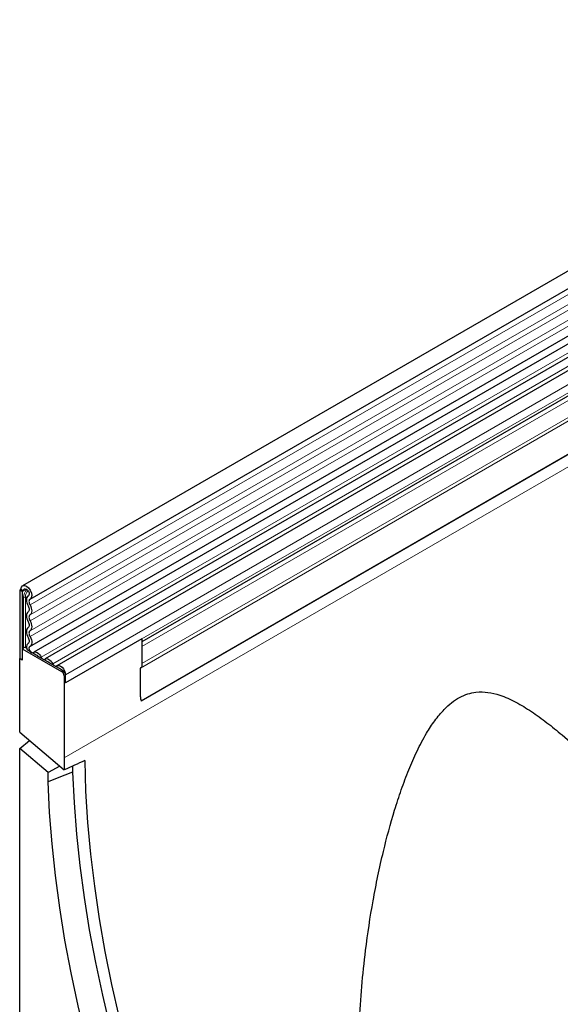
# Model space of a CAD drawing. Units: millimetres. Extents: x 0 to 420, y 0 to 297.
# Drawn here: x 83 to 104, y 42 to 81 of the extents above; entities that cross this region are included whole.
import ezdxf

# ---------------------------------------------------------------- set-up
doc = ezdxf.new("R2010")
doc.units = ezdxf.units.MM

msp = doc.modelspace()

# ---------------------------------------------------------------- linework, layer by layer
at = {"color": 7, "linetype": 'Continuous', "lineweight": 25}
for p, q in [((132.9776, 87.6585), (82.6215, 58.5886)), ((82.9251, 58.0628), (133.2812, 87.1327)), ((82.9164, 56.1751), (133.2725, 85.2451)), ((133.4208, 85.017), (83.0647, 55.947)), ((131.6806, 79.6131), (87.3284, 54.0091)), ((111.7905, 71.997), (83.5264, 55.6805)), ((112.2522, 71.7304), (83.9881, 55.4139)), ((112.5165, 70.8854), (87.3569, 56.361)), ((82.5587, 58.4496), (82.5081, 58.4204)), ((82.5081, 58.4204), (82.5081, 55.6938)), ((82.6092, 58.3621), (82.5081, 58.4204)), ((82.5587, 58.4496), (82.6597, 58.3913)), ((82.6597, 58.3913), (82.6092, 58.3621)), ((82.6092, 58.3621), (82.6092, 55.6355)), ((82.857, 58.1886), (82.8474, 58.1831)), ((87.3569, 56.4818), (84.3264, 54.7324)), ((87.3569, 56.4818), (87.3569, 55.3506)), ((82.6092, 56.0904), (82.664, 56.1221)), ((82.6092, 56.0904), (82.6092, 55.6355)), ((82.6092, 56.0904), (84.1749, 55.1865)), ((83.1617, 55.8297), (82.8013, 56.0378)), ((82.8517, 56.3033), (82.8339, 56.293)), ((82.5081, 52.7695), (82.5081, 55.6938)), ((82.6092, 55.6355), (82.5081, 55.6938)), ((83.6234, 55.5632), (83.248, 55.7799)), ((84.0851, 55.2967), (83.7097, 55.5134)), ((84.2254, 55.2157), (84.1714, 55.2469)), ((87.3569, 55.3506), (87.3064, 55.3214)), ((87.3064, 54.1833), (87.3064, 55.3214)), ((84.2759, 55.0115), (84.2759, 51.757)), ((84.3264, 54.7324), (84.3264, 55.0568)), ((84.3264, 54.7324), (84.3264, 55.0407)), ((82.5081, 52.7695), (84.2797, 51.2745)), ((82.5081, 52.123), (82.898, 52.4405)), ((82.5081, 39.8529), (82.5081, 52.123)), ((83.6352, 51.1719), (82.5081, 52.123)), ((84.103, 51.4236), (83.6352, 51.1719)), ((84.6049, 51.4229), (84.6049, 51.1813)), ((83.6352, 50.8042), (83.6352, 51.1719))]:
    msp.add_line(p, q, dxfattribs=at)
at = {"color": 8, "linetype": 'Continuous', "lineweight": 18}
for p, q in [((133.274, 86.8967), (82.9179, 57.8267)), ((133.274, 86.5012), (82.9179, 57.4312)), ((133.274, 86.2691), (82.9179, 57.1991)), ((133.274, 85.8736), (82.9179, 56.8036)), ((133.274, 85.6415), (82.9179, 56.5716)), ((131.6755, 81.0831), (87.3569, 55.4985)), ((134.7835, 80.9145), (84.2759, 51.757)), ((131.7026, 80.9508), (87.3064, 55.3214)), ((131.6806, 79.6131), (87.3284, 54.0091)), ((111.6238, 72.0741), (83.3598, 55.7576)), ((112.0855, 71.8076), (83.8214, 55.4911)), ((112.5905, 71.3733), (84.3264, 55.0568)), ((112.5905, 71.0489), (84.3264, 54.7324)), ((112.3722, 70.802), (87.3569, 56.361)), ((112.3481, 70.6047), (87.3569, 56.1776)), ((82.7733, 58.4569), (82.6597, 58.3913)), ((82.664, 56.1221), (82.664, 58.1313)), ((82.733, 58.142), (82.733, 56.1327)), ((82.8556, 58.1877), (82.8517, 58.1854)), ((82.8494, 56.3016), (82.8403, 56.2964)), ((84.1749, 55.1865), (84.2254, 55.2157)), ((84.3264, 55.0407), (84.2759, 55.0115))]:
    msp.add_line(p, q, dxfattribs=at)
at = {"color": 7, "linetype": 'Continuous', "lineweight": 25, "flags": 128}
for points in [[(82.5587, 58.4496), (82.5752, 58.5355), (82.6223, 58.589), (82.6926, 58.602), (82.7754, 58.5723), (82.8579, 58.5047), (82.9273, 58.4095), (82.973, 58.3013), (82.9879, 58.1969), (82.9698, 58.1124), (82.9214, 58.0607)], [(82.6597, 58.3913), (82.6684, 58.4367), (82.6933, 58.4651), (82.7306, 58.4719), (82.7744, 58.4563), (82.8181, 58.4205), (82.8548, 58.37), (82.879, 58.3128), (82.8869, 58.2575), (82.8773, 58.2128), (82.8517, 58.1854)], [(82.8517, 58.1854), (82.8201, 58.1613), (82.7964, 58.1263), (82.7815, 58.0818), (82.7759, 58.0295), (82.7799, 57.9715), (82.7933, 57.9101), (82.8155, 57.8477), (82.8459, 57.7866)], [(82.9214, 58.0607), (82.9028, 58.0466), (82.8889, 58.026), (82.8802, 57.9999), (82.8769, 57.9692), (82.8792, 57.9352), (82.8871, 57.8992), (82.9002, 57.8626), (82.9179, 57.8267)], [(82.8459, 57.5546), (82.8161, 57.5292), (82.794, 57.4935), (82.7804, 57.449), (82.7758, 57.3972), (82.7804, 57.3401), (82.794, 57.2799), (82.8161, 57.2188), (82.8459, 57.159)], [(82.8459, 57.7866), (82.8633, 57.7516), (82.8763, 57.7157), (82.8843, 57.6804), (82.887, 57.6469), (82.8843, 57.6165), (82.8763, 57.5903), (82.8633, 57.5694), (82.8459, 57.5546)], [(82.9179, 57.8267), (82.9477, 57.767), (82.9698, 57.7059), (82.9834, 57.6456), (82.988, 57.5886), (82.9834, 57.5368), (82.9698, 57.4922), (82.9477, 57.4566), (82.9179, 57.4312)], [(82.8459, 57.159), (82.8633, 57.124), (82.8763, 57.0881), (82.8843, 57.0528), (82.887, 57.0193), (82.8843, 56.9889), (82.8763, 56.9628), (82.8633, 56.9418), (82.8459, 56.927)], [(82.9179, 57.4312), (82.9005, 57.4163), (82.8875, 57.3954), (82.8795, 57.3693), (82.8768, 57.3389), (82.8795, 57.3054), (82.8875, 57.2701), (82.9005, 57.2342), (82.9179, 57.1991)], [(82.9179, 57.1991), (82.9477, 57.1394), (82.9698, 57.0783), (82.9834, 57.018), (82.988, 56.961), (82.9834, 56.9092), (82.9698, 56.8646), (82.9477, 56.829), (82.9179, 56.8036)], [(82.8459, 56.927), (82.8161, 56.9016), (82.794, 56.866), (82.7804, 56.8214), (82.7758, 56.7696), (82.7804, 56.7125), (82.794, 56.6523), (82.8161, 56.5912), (82.8459, 56.5314)], [(82.9179, 56.8036), (82.9005, 56.7887), (82.8875, 56.7678), (82.8795, 56.7417), (82.8768, 56.7113), (82.8795, 56.6778), (82.8875, 56.6425), (82.9005, 56.6066), (82.9179, 56.5716)], [(82.8459, 56.5314), (82.8639, 56.4952), (82.877, 56.458), (82.8848, 56.4216), (82.8869, 56.3873), (82.8832, 56.3564), (82.874, 56.3303), (82.8595, 56.3101), (82.8403, 56.2964)], [(82.9179, 56.5716), (82.9486, 56.5097), (82.971, 56.4465), (82.9843, 56.3843), (82.9879, 56.3258), (82.9817, 56.2733), (82.9659, 56.2288), (82.9411, 56.1943), (82.9085, 56.1709)], [(82.733, 56.1327), (82.7605, 56.1296), (82.7781, 56.1287)], [(82.8403, 56.2964), (82.7929, 56.2477), (82.7758, 56.166), (82.792, 56.0648), (82.8013, 56.0378)], [(82.9085, 56.1709), (82.8852, 56.1471), (82.8769, 56.107), (82.8848, 56.0574), (82.9076, 56.0066), (82.9416, 55.9632), (82.9811, 55.9343), (83.0193, 55.9249), (83.05, 55.9364)], [(83.05, 55.9364), (83.0813, 55.9545), (83.1189, 55.9601), (83.1608, 55.9528), (83.2049, 55.9331), (83.2489, 55.9019), (83.2908, 55.8609), (83.3284, 55.8119), (83.3598, 55.7576)], [(83.3598, 55.7576), (83.3751, 55.731), (83.3936, 55.707), (83.4141, 55.6868), (83.4357, 55.6715), (83.4573, 55.6619), (83.4778, 55.6583), (83.4963, 55.661), (83.5116, 55.6699)], [(83.5116, 55.6699), (83.543, 55.688), (83.5806, 55.6936), (83.6225, 55.6863), (83.6665, 55.6666), (83.7106, 55.6354), (83.7525, 55.5943), (83.7901, 55.5454), (83.8214, 55.4911)], [(83.8214, 55.4911), (83.8368, 55.4644), (83.8552, 55.4405), (83.8758, 55.4203), (83.8974, 55.405), (83.919, 55.3954), (83.9395, 55.3918), (83.958, 55.3945), (83.9733, 55.4034)], [(83.9733, 55.4034), (84.0182, 55.4251), (84.0734, 55.4228), (84.1338, 55.3967), (84.1937, 55.3494), (84.2474, 55.2852), (84.2899, 55.2103), (84.3171, 55.1317), (84.3264, 55.0568)], [(85.0893, 51.6439), (85.1286, 50.4232), (85.2058, 49.183), (85.3211, 47.925), (85.4741, 46.6508), (85.6647, 45.3622), (85.8926, 44.0609), (86.1576, 42.7488), (86.4592, 41.4274), (86.7971, 40.0987), (87.1708, 38.7644), (87.5798, 37.4263), (88.0235, 36.0862), (88.5014, 34.746), (89.0128, 33.4074), (89.557, 32.0722), (90.1333, 30.7422), (90.7409, 29.4193)], [(84.6049, 51.1813), (83.9988, 50.9456), (83.6352, 50.8042)], [(84.6049, 51.1813), (84.6658, 49.9614), (84.7633, 48.7237), (84.8972, 47.4697), (85.0675, 46.201), (85.2738, 44.9193), (85.5159, 43.6261), (85.7935, 42.3232), (86.1062, 41.0121), (86.4537, 39.6946), (86.8355, 38.3723), (87.2511, 37.047), (87.7, 35.7202), (88.1816, 34.3938), (88.6953, 33.0693), (89.2405, 31.7485), (89.8164, 30.4331), (90.4223, 29.1247)], [(89.4863, 28.618), (88.8767, 29.9341), (88.2974, 31.2572), (87.749, 32.5858), (87.2323, 33.9181), (86.7478, 35.2523), (86.2963, 36.5869), (85.8782, 37.9201), (85.4942, 39.2501), (85.1447, 40.5754), (84.8301, 41.8941), (84.551, 43.2048), (84.3075, 44.5055), (84.1, 45.7948), (83.9289, 47.0709), (83.7943, 48.3322), (83.6963, 49.5772), (83.6352, 50.8042)]]:
    msp.add_lwpolyline(points, dxfattribs=at)
at = {"color": 8, "linetype": 'Continuous', "lineweight": 18}
for centre, radius, start, end in [((83.1611, 58.1061), 0.4977, 137.47612, 177.09761), ((83.1338, 58.1217), 0.4013, 137.19907, 177.09497), ((82.7144, 58.0339), 0.1096, 80.2289, 117.35717), ((82.7884, 58.5042), 0.3665, 261.2976, 272.23913)]:
    msp.add_arc(centre, radius, start, end, dxfattribs=at)
at = {"color": 7, "linetype": 'Continuous', "lineweight": 25}
for centre, radius, start, end in [((82.7144, 56.0247), 0.1096, 80.2289, 117.35717), ((83.1468, 55.7043), 0.1263, 36.77593, 83.22944), ((83.6085, 55.4378), 0.1263, 36.77593, 83.22944), ((84.0693, 55.1697), 0.1279, 37.08913, 82.91625), ((84.0566, 55.0016), 0.2195, 2.60548, 57.39452), ((84.1071, 55.0307), 0.2195, 2.60548, 57.39452), ((87.9575, 54.1771), 0.6511, 179.45291, 194.9487), ((122.5103, 51.8171), 38.2345, 180.08995, 180.81314)]:
    msp.add_arc(centre, radius, start, end, dxfattribs=at)
msp.add_ellipse((44.3969, -3.8625), major_axis=(277.481, 133.865), ratio=0.1069813, start_param=1.372248, end_param=1.375193, dxfattribs=at)
msp.add_open_spline([(96.58, 32.7901), (96.496, 33.2473), (96.328, 34.1618), (96.1524, 35.5499), (96.0296, 36.9473), (95.9633, 38.3619), (95.9513, 39.7878), (95.994, 41.2256), (96.0903, 42.6639), (96.2597, 44.284), (96.5291, 46.08), (96.9145, 47.941), (97.31, 49.4073), (97.6623, 50.4852), (97.9565, 51.2698), (98.2864, 52.0245), (98.6295, 52.6795), (98.9919, 53.2396), (99.3291, 53.6496), (99.6659, 53.957), (99.9809, 54.1655), (100.308, 54.3035), (100.688, 54.3819), (101.1168, 54.3692), (101.6474, 54.2377), (102.2225, 53.9783), (102.8418, 53.5992), (103.4512, 53.1563), (104.1436, 52.5955), (104.9191, 51.9109), (105.7837, 51.0942), (106.6566, 50.2339), (107.5452, 49.3284), (108.4506, 48.38), (109.1165, 47.6716), (109.4811, 47.2727), (109.5354, 47.2133)], degree=3, knots=[0, 0, 0, 0, 0.0364527, 0.0729065, 0.1096271, 0.1463484, 0.183812, 0.2212761, 0.2589599, 0.2966438, 0.3487686, 0.4010539, 0.4453417, 0.4675953, 0.4899019, 0.5110837, 0.5324349, 0.5485167, 0.564932, 0.5765407, 0.5884708, 0.6000883, 0.6120294, 0.6298184, 0.6480689, 0.6744498, 0.7011158, 0.7282471, 0.7554485, 0.79456, 0.8336756, 0.8730827, 0.9124903, 0.9527244, 0.9929582, 1, 1, 1, 1], dxfattribs=at)

doc.saveas('drawing.dxf')
